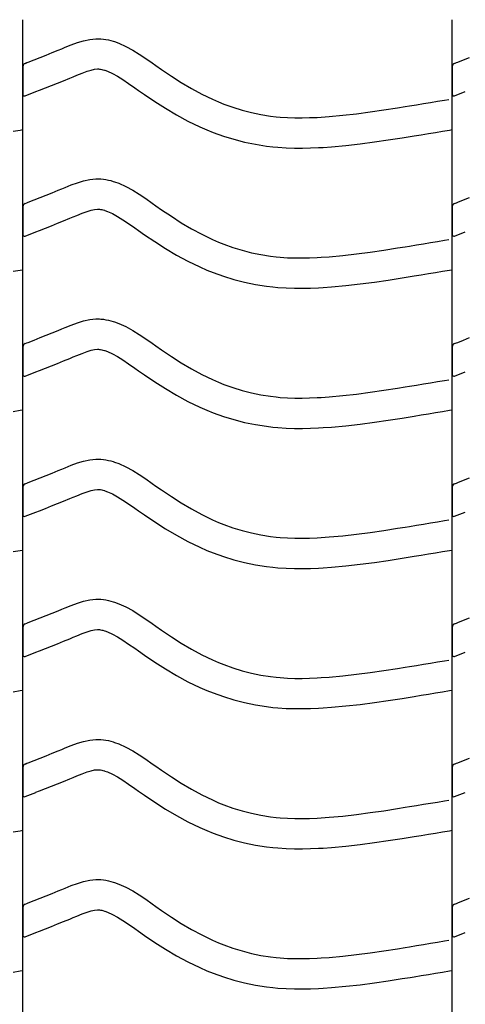
# Model space of a CAD drawing. Extents: x -526 to 8890, y 65 to 5861.
# Drawn here: x 5991 to 6255, y 2926 to 3511 of the extents above; entities that cross this region are included whole.
import ezdxf

# ---------------------------------------------------------------- set-up
doc = ezdxf.new("R2010")
doc.units = 0
doc.header["$LTSCALE"] = 20
doc.header["$MEASUREMENT"] = 0
doc.layers.add('_0-0_', color=7, linetype='CONTINUOUS')

msp = doc.modelspace()

# ---------------------------------------------------------------- linework, layer by layer
at = {"layer": '_0-0_', "color": 7, "linetype": 'Continuous'}
for p, q in [((5992.74, 2084.44), (5992.74, 3510.83)), ((6247.74, 2084.44), (6247.74, 3510.83)), ((6028.75, 3498.34), (6032.42, 3499.15)), ((6032.42, 3499.15), (6036.12, 3499.54)), ((6036.12, 3499.54), (6038.28, 3499.54)), ((6038.28, 3499.54), (6039.13, 3499.49)), ((6039.13, 3499.49), (6040.6, 3499.34)), ((6040.6, 3499.34), (6042.06, 3499.11)), ((6042.06, 3499.11), (6043.52, 3498.81)), ((6043.52, 3498.81), (6044.97, 3498.45)), ((6013.74, 3492.73), (6015.83, 3493.59)), ((6015.83, 3493.59), (6017.9, 3494.45)), ((6017.9, 3494.45), (6021.49, 3495.9)), ((6021.49, 3495.9), (6025.1, 3497.23)), ((6025.1, 3497.23), (6028.75, 3498.34)), ((6044.97, 3498.45), (6046.4, 3498.04)), ((6046.4, 3498.04), (6047.22, 3497.77)), ((6047.22, 3497.77), (6049.73, 3496.86)), ((6049.73, 3496.86), (6053.91, 3494.98)), ((6053.91, 3494.98), (6057.95, 3492.79)), ((5995.97, 3485.65), (5999.5, 3487.03)), ((5999.5, 3487.03), (6003.04, 3488.43)), ((6003.04, 3488.43), (6006.59, 3489.84)), ((6006.59, 3489.84), (6010.15, 3491.27)), ((6010.15, 3491.27), (6013.74, 3492.73)), ((6057.95, 3492.79), (6061.87, 3490.36)), ((6061.87, 3490.36), (6065.71, 3487.77)), ((6065.71, 3487.77), (6069.51, 3485.1)), ((6250.97, 3485.65), (6254.5, 3487.03)), ((6254.5, 3487.03), (6258.04, 3488.43)), ((5992.77, 3483.03), (5992.76, 3466.49)), ((5994.03, 3484.88), (5995.16, 3485.33)), ((5995.16, 3485.33), (5995.97, 3485.65)), ((6033.31, 3480.92), (6035.3, 3481.35)), ((6035.3, 3481.35), (6037.07, 3481.54)), ((6037.07, 3481.54), (6037.75, 3481.54)), ((6037.75, 3481.54), (6037.68, 3481.54)), ((6037.68, 3481.54), (6038.29, 3481.48)), ((6038.29, 3481.48), (6038.88, 3481.39)), ((6038.88, 3481.39), (6039.55, 3481.25)), ((6039.55, 3481.25), (6040.29, 3481.07)), ((6069.51, 3485.1), (6071.71, 3483.55)), ((6071.71, 3483.55), (6075.08, 3481.2)), ((6075.08, 3481.2), (6080.92, 3477.26)), ((6247.77, 3483.03), (6247.76, 3466.49)), ((6249.03, 3484.88), (6250.16, 3485.33)), ((6250.16, 3485.33), (6250.97, 3485.65)), ((6016.9, 3474.59), (6020.56, 3476.07)), ((6020.56, 3476.07), (6022.7, 3476.96)), ((6022.7, 3476.96), (6024.71, 3477.79)), ((6024.71, 3477.79), (6027.97, 3479.1)), ((6027.97, 3479.1), (6030.85, 3480.16)), ((6030.85, 3480.16), (6033.31, 3480.92)), ((6040.29, 3481.07), (6041.14, 3480.82)), ((6041.14, 3480.82), (6041.38, 3480.74)), ((6041.38, 3480.74), (6042.95, 3480.17)), ((6042.95, 3480.17), (6045.92, 3478.84)), ((6045.92, 3478.84), (6048.9, 3477.22)), ((6048.9, 3477.22), (6052.09, 3475.24)), ((6080.92, 3477.26), (6086.84, 3473.49)), ((6002.54, 3468.89), (6006.09, 3470.28)), ((6006.09, 3470.28), (6009.66, 3471.69)), ((6009.66, 3471.69), (6013.26, 3473.13)), ((6013.26, 3473.13), (6016.9, 3474.59)), ((6052.09, 3475.24), (6055.51, 3472.94)), ((6055.51, 3472.94), (6059.15, 3470.38)), ((6059.15, 3470.38), (6061.38, 3468.81)), ((6086.84, 3473.49), (6092.87, 3469.91)), ((6092.87, 3469.91), (6099.01, 3466.58)), ((5994.06, 3465.55), (6000.45, 3468.07)), ((6000.49, 3468.09), (6002.54, 3468.89)), ((6061.38, 3468.81), (6064.9, 3466.36)), ((6064.9, 3466.36), (6071.05, 3462.21)), ((6099.01, 3466.58), (6105.29, 3463.54)), ((6249.06, 3465.55), (6255.45, 3468.07)), ((6071.05, 3462.21), (6077.41, 3458.16)), ((6077.41, 3458.16), (6083.98, 3454.25)), ((6105.29, 3463.54), (6109.01, 3461.92)), ((6109.01, 3461.92), (6112.09, 3460.69)), ((6112.09, 3460.69), (6117.47, 3458.76)), ((6117.47, 3458.76), (6122.95, 3457.08)), ((6207.08, 3457.18), (6215.14, 3458.44)), ((6215.14, 3458.44), (6219.82, 3459.19)), ((6219.82, 3459.19), (6222.25, 3459.58)), ((6222.25, 3459.58), (6226.44, 3460.26)), ((6226.44, 3460.26), (6230.62, 3460.95)), ((6230.62, 3460.95), (6234.81, 3461.64)), ((6234.81, 3461.64), (6239, 3462.33)), ((6239, 3462.33), (6243.18, 3463.02)), ((6243.18, 3463.02), (6245.61, 3463.42)), ((6083.98, 3454.25), (6090.79, 3450.56)), ((6122.95, 3457.08), (6128.51, 3455.65)), ((6128.51, 3455.65), (6134.12, 3454.49)), ((6134.12, 3454.49), (6139.78, 3453.59)), ((6139.78, 3453.59), (6143.07, 3453.2)), ((6143.07, 3453.2), (6145.6, 3452.97)), ((6145.6, 3452.97), (6149.95, 3452.69)), ((6149.95, 3452.69), (6154.32, 3452.54)), ((6154.32, 3452.54), (6158.68, 3452.53)), ((6158.68, 3452.53), (6163.05, 3452.62)), ((6163.05, 3452.62), (6167.41, 3452.8)), ((6167.41, 3452.8), (6169.94, 3452.95)), ((6169.94, 3452.95), (6174.67, 3453.28)), ((6174.67, 3453.28), (6182.79, 3454.02)), ((6182.79, 3454.02), (6190.9, 3454.94)), ((6190.9, 3454.94), (6199, 3456.01)), ((6199, 3456.01), (6207.08, 3457.18)), ((6090.79, 3450.56), (6097.78, 3447.18)), ((6097.78, 3447.18), (6102.08, 3445.31)), ((5986.93, 3444.57), (5991.12, 3445.26)), ((5991.12, 3445.26), (5992.73, 3445.53)), ((6102.08, 3445.31), (6105.7, 3443.86)), ((6105.7, 3443.86), (6111.79, 3441.68)), ((6111.79, 3441.68), (6118.07, 3439.75)), ((6209.76, 3439.39), (6217.95, 3440.66)), ((6217.95, 3440.66), (6222.68, 3441.42)), ((6222.68, 3441.42), (6225.13, 3441.82)), ((6225.13, 3441.82), (6229.34, 3442.5)), ((6229.34, 3442.5), (6233.54, 3443.19)), ((6233.54, 3443.19), (6237.74, 3443.88)), ((6237.74, 3443.88), (6241.93, 3444.57)), ((6241.93, 3444.57), (6246.12, 3445.26)), ((6246.12, 3445.26), (6247.73, 3445.53)), ((6118.07, 3439.75), (6124.44, 3438.11)), ((6124.44, 3438.11), (6130.89, 3436.77)), ((6130.89, 3436.77), (6137.32, 3435.76)), ((6137.32, 3435.76), (6141.18, 3435.3)), ((6141.18, 3435.3), (6144.18, 3435.02)), ((6144.18, 3435.02), (6149.08, 3434.7)), ((6149.08, 3434.7), (6153.99, 3434.54)), ((6153.99, 3434.54), (6158.84, 3434.53)), ((6158.84, 3434.53), (6163.62, 3434.63)), ((6163.62, 3434.63), (6168.3, 3434.83)), ((6168.3, 3434.83), (6171.08, 3434.98)), ((6171.08, 3434.98), (6176.11, 3435.33)), ((6176.11, 3435.33), (6184.62, 3436.11)), ((6184.62, 3436.11), (6193.1, 3437.07)), ((6193.1, 3437.07), (6201.47, 3438.18)), ((6201.47, 3438.18), (6209.76, 3439.39)), ((6015.83, 3410.32), (6017.9, 3411.18)), ((6017.9, 3411.18), (6021.49, 3412.63)), ((6021.49, 3412.63), (6025.1, 3413.96)), ((6025.1, 3413.96), (6028.75, 3415.07)), ((6028.75, 3415.07), (6032.42, 3415.87)), ((6032.42, 3415.87), (6036.12, 3416.27)), ((6036.12, 3416.27), (6038.28, 3416.27)), ((6038.28, 3416.27), (6039.13, 3416.22)), ((6039.13, 3416.22), (6040.6, 3416.06)), ((6040.6, 3416.06), (6042.06, 3415.84)), ((6042.06, 3415.84), (6043.52, 3415.54)), ((6043.52, 3415.54), (6044.97, 3415.18)), ((6044.97, 3415.18), (6046.4, 3414.77)), ((6046.4, 3414.77), (6047.22, 3414.5)), ((6047.22, 3414.5), (6049.73, 3413.59)), ((6049.73, 3413.59), (6053.91, 3411.71)), ((6053.91, 3411.71), (6057.95, 3409.52)), ((5999.5, 3403.76), (6003.04, 3405.16)), ((6003.04, 3405.16), (6006.59, 3406.57)), ((6006.59, 3406.57), (6010.15, 3408)), ((6010.15, 3408), (6013.74, 3409.46)), ((6013.74, 3409.46), (6015.83, 3410.32)), ((6057.95, 3409.52), (6061.87, 3407.09)), ((6061.87, 3407.09), (6065.71, 3404.5)), ((6254.5, 3403.76), (6258.04, 3405.16)), ((5992.77, 3399.75), (5992.76, 3383.22)), ((5994.03, 3401.61), (5995.16, 3402.06)), ((5995.16, 3402.06), (5995.97, 3402.38)), ((5995.97, 3402.38), (5999.5, 3403.76)), ((6065.71, 3404.5), (6069.51, 3401.83)), ((6069.51, 3401.83), (6071.71, 3400.27)), ((6071.71, 3400.27), (6075.08, 3397.93)), ((6247.77, 3399.75), (6247.76, 3383.22)), ((6249.03, 3401.61), (6250.16, 3402.06)), ((6250.16, 3402.06), (6250.97, 3402.38)), ((6250.97, 3402.38), (6254.5, 3403.76)), ((6020.56, 3392.8), (6022.7, 3393.68)), ((6022.7, 3393.68), (6024.71, 3394.52)), ((6024.71, 3394.52), (6027.97, 3395.83)), ((6027.97, 3395.83), (6030.85, 3396.89)), ((6030.85, 3396.89), (6033.31, 3397.64)), ((6033.31, 3397.64), (6035.3, 3398.08)), ((6035.3, 3398.08), (6037.07, 3398.27)), ((6037.07, 3398.27), (6037.75, 3398.27)), ((6037.75, 3398.27), (6037.68, 3398.27)), ((6037.68, 3398.27), (6038.29, 3398.21)), ((6038.29, 3398.21), (6038.88, 3398.11)), ((6038.88, 3398.11), (6039.55, 3397.98)), ((6039.55, 3397.98), (6040.29, 3397.8)), ((6040.29, 3397.8), (6041.14, 3397.55)), ((6041.14, 3397.55), (6041.38, 3397.47)), ((6041.38, 3397.47), (6042.95, 3396.9)), ((6042.95, 3396.9), (6045.92, 3395.57)), ((6045.92, 3395.57), (6048.9, 3393.95)), ((6048.9, 3393.95), (6052.09, 3391.97)), ((6075.08, 3397.93), (6080.92, 3393.99)), ((6080.92, 3393.99), (6086.84, 3390.21)), ((6006.09, 3387.01), (6009.66, 3388.42)), ((6009.66, 3388.42), (6013.26, 3389.85)), ((6013.26, 3389.85), (6016.9, 3391.31)), ((6016.9, 3391.31), (6020.56, 3392.8)), ((6052.09, 3391.97), (6055.51, 3389.67)), ((6055.51, 3389.67), (6059.15, 3387.11)), ((6086.84, 3390.21), (6092.87, 3386.64)), ((5994.06, 3382.28), (6000.45, 3384.79)), ((6000.49, 3384.81), (6002.54, 3385.62)), ((6002.54, 3385.62), (6006.09, 3387.01)), ((6059.15, 3387.11), (6061.38, 3385.54)), ((6061.38, 3385.54), (6064.9, 3383.08)), ((6064.9, 3383.08), (6071.05, 3378.94)), ((6092.87, 3386.64), (6099.01, 3383.31)), ((6099.01, 3383.31), (6105.29, 3380.27)), ((6249.06, 3382.28), (6255.45, 3384.79)), ((6071.05, 3378.94), (6077.41, 3374.88)), ((6105.29, 3380.27), (6109.01, 3378.65)), ((6109.01, 3378.65), (6112.09, 3377.42)), ((6112.09, 3377.42), (6117.47, 3375.49)), ((6215.14, 3375.17), (6219.82, 3375.92)), ((6219.82, 3375.92), (6222.25, 3376.31)), ((6222.25, 3376.31), (6226.44, 3376.99)), ((6226.44, 3376.99), (6230.62, 3377.68)), ((6230.62, 3377.68), (6234.81, 3378.37)), ((6234.81, 3378.37), (6239, 3379.06)), ((6239, 3379.06), (6243.18, 3379.75)), ((6243.18, 3379.75), (6245.61, 3380.15)), ((6077.41, 3374.88), (6083.98, 3370.98)), ((6083.98, 3370.98), (6090.79, 3367.29)), ((6117.47, 3375.49), (6122.95, 3373.8)), ((6122.95, 3373.8), (6128.51, 3372.38)), ((6128.51, 3372.38), (6134.12, 3371.21)), ((6134.12, 3371.21), (6139.78, 3370.32)), ((6139.78, 3370.32), (6143.07, 3369.93)), ((6169.94, 3369.67), (6174.67, 3370.01)), ((6174.67, 3370.01), (6182.79, 3370.74)), ((6182.79, 3370.74), (6190.9, 3371.66)), ((6190.9, 3371.66), (6199, 3372.73)), ((6199, 3372.73), (6207.08, 3373.91)), ((6207.08, 3373.91), (6215.14, 3375.17)), ((6090.79, 3367.29), (6097.78, 3363.9)), ((6143.07, 3369.93), (6145.6, 3369.7)), ((6145.6, 3369.7), (6149.95, 3369.41)), ((6149.95, 3369.41), (6154.32, 3369.27)), ((6154.32, 3369.27), (6158.68, 3369.25)), ((6158.68, 3369.25), (6163.05, 3369.35)), ((6163.05, 3369.35), (6167.41, 3369.53)), ((6167.41, 3369.53), (6169.94, 3369.67)), ((5986.93, 3361.3), (5991.12, 3361.99)), ((5991.12, 3361.99), (5992.73, 3362.26)), ((6097.78, 3363.9), (6102.08, 3362.04)), ((6102.08, 3362.04), (6105.7, 3360.59)), ((6105.7, 3360.59), (6111.79, 3358.4)), ((6111.79, 3358.4), (6118.07, 3356.48)), ((6222.68, 3358.15), (6225.13, 3358.54)), ((6225.13, 3358.54), (6229.34, 3359.23)), ((6229.34, 3359.23), (6233.54, 3359.92)), ((6233.54, 3359.92), (6237.74, 3360.61)), ((6237.74, 3360.61), (6241.93, 3361.3)), ((6241.93, 3361.3), (6246.12, 3361.99)), ((6246.12, 3361.99), (6247.73, 3362.26)), ((6118.07, 3356.48), (6124.44, 3354.84)), ((6124.44, 3354.84), (6130.89, 3353.5)), ((6130.89, 3353.5), (6137.32, 3352.49)), ((6137.32, 3352.49), (6141.18, 3352.03)), ((6176.11, 3352.06), (6184.62, 3352.84)), ((6184.62, 3352.84), (6193.1, 3353.8)), ((6193.1, 3353.8), (6201.47, 3354.9)), ((6201.47, 3354.9), (6209.76, 3356.11)), ((6209.76, 3356.11), (6217.95, 3357.39)), ((6217.95, 3357.39), (6222.68, 3358.15)), ((6141.18, 3352.03), (6144.18, 3351.75)), ((6144.18, 3351.75), (6149.08, 3351.43)), ((6149.08, 3351.43), (6153.99, 3351.27)), ((6153.99, 3351.27), (6158.84, 3351.25)), ((6158.84, 3351.25), (6163.62, 3351.35)), ((6163.62, 3351.35), (6168.3, 3351.55)), ((6168.3, 3351.55), (6171.08, 3351.71)), ((6171.08, 3351.71), (6176.11, 3352.06)), ((6017.9, 3327.91), (6021.49, 3329.35)), ((6021.49, 3329.35), (6025.1, 3330.68)), ((6025.1, 3330.68), (6028.75, 3331.8)), ((6028.75, 3331.8), (6032.42, 3332.6)), ((6032.42, 3332.6), (6036.12, 3332.99)), ((6036.12, 3332.99), (6038.28, 3332.99)), ((6038.28, 3332.99), (6039.13, 3332.94)), ((6039.13, 3332.94), (6040.6, 3332.79)), ((6040.6, 3332.79), (6042.06, 3332.56)), ((6042.06, 3332.56), (6043.52, 3332.27)), ((6043.52, 3332.27), (6044.97, 3331.91)), ((6044.97, 3331.91), (6046.4, 3331.49)), ((6046.4, 3331.49), (6047.22, 3331.23)), ((6047.22, 3331.23), (6049.73, 3330.31)), ((6049.73, 3330.31), (6053.91, 3328.44)), ((6003.04, 3321.89), (6006.59, 3323.3)), ((6006.59, 3323.3), (6010.15, 3324.73)), ((6010.15, 3324.73), (6013.74, 3326.19)), ((6013.74, 3326.19), (6015.83, 3327.05)), ((6015.83, 3327.05), (6017.9, 3327.91)), ((6053.91, 3328.44), (6057.95, 3326.24)), ((6057.95, 3326.24), (6061.87, 3323.81)), ((6061.87, 3323.81), (6065.71, 3321.23)), ((5994.03, 3318.34), (5995.16, 3318.79)), ((5995.16, 3318.79), (5995.97, 3319.1)), ((5995.97, 3319.1), (5999.5, 3320.49)), ((5999.5, 3320.49), (6003.04, 3321.89)), ((6065.71, 3321.23), (6069.51, 3318.56)), ((6069.51, 3318.56), (6071.71, 3317)), ((6249.03, 3318.34), (6250.16, 3318.79)), ((6250.16, 3318.79), (6250.97, 3319.1)), ((6250.97, 3319.1), (6254.5, 3320.49)), ((6254.5, 3320.49), (6258.04, 3321.89)), ((5992.77, 3316.48), (5992.76, 3299.95)), ((6024.71, 3311.24), (6027.97, 3312.56)), ((6027.97, 3312.56), (6030.85, 3313.62)), ((6030.85, 3313.62), (6033.31, 3314.37)), ((6033.31, 3314.37), (6035.3, 3314.8)), ((6035.3, 3314.8), (6037.07, 3314.99)), ((6037.07, 3314.99), (6037.75, 3314.99)), ((6037.75, 3314.99), (6037.68, 3315)), ((6037.68, 3315), (6038.29, 3314.93)), ((6038.29, 3314.93), (6038.88, 3314.84)), ((6038.88, 3314.84), (6039.55, 3314.71)), ((6039.55, 3314.71), (6040.29, 3314.52)), ((6040.29, 3314.52), (6041.14, 3314.28)), ((6041.14, 3314.28), (6041.38, 3314.2)), ((6041.38, 3314.2), (6042.95, 3313.63)), ((6042.95, 3313.63), (6045.92, 3312.29)), ((6045.92, 3312.29), (6048.9, 3310.67)), ((6071.71, 3317), (6075.08, 3314.66)), ((6075.08, 3314.66), (6080.92, 3310.72)), ((6247.77, 3316.48), (6247.76, 3299.95)), ((6009.66, 3305.15), (6013.26, 3306.58)), ((6013.26, 3306.58), (6016.9, 3308.04)), ((6016.9, 3308.04), (6020.56, 3309.53)), ((6020.56, 3309.53), (6022.7, 3310.41)), ((6022.7, 3310.41), (6024.71, 3311.24)), ((6048.9, 3310.67), (6052.09, 3308.69)), ((6052.09, 3308.69), (6055.51, 3306.39)), ((6055.51, 3306.39), (6059.15, 3303.84)), ((6080.92, 3310.72), (6086.84, 3306.94)), ((6086.84, 3306.94), (6092.87, 3303.37)), ((5994.06, 3299), (6000.45, 3301.52)), ((6000.49, 3301.54), (6002.54, 3302.35)), ((6002.54, 3302.35), (6006.09, 3303.74)), ((6006.09, 3303.74), (6009.66, 3305.15)), ((6059.15, 3303.84), (6061.38, 3302.27)), ((6061.38, 3302.27), (6064.9, 3299.81)), ((6064.9, 3299.81), (6071.05, 3295.67)), ((6092.87, 3303.37), (6099.01, 3300.04)), ((6099.01, 3300.04), (6105.29, 3296.99)), ((6249.06, 3299), (6255.45, 3301.52)), ((6071.05, 3295.67), (6077.41, 3291.61)), ((6105.29, 3296.99), (6109.01, 3295.38)), ((6109.01, 3295.38), (6112.09, 3294.15)), ((6112.09, 3294.15), (6117.47, 3292.22)), ((6226.44, 3293.72), (6230.62, 3294.4)), ((6230.62, 3294.4), (6234.81, 3295.09)), ((6234.81, 3295.09), (6239, 3295.78)), ((6239, 3295.78), (6243.18, 3296.48)), ((6243.18, 3296.48), (6245.61, 3296.88)), ((6077.41, 3291.61), (6083.98, 3287.71)), ((6117.47, 3292.22), (6122.95, 3290.53)), ((6122.95, 3290.53), (6128.51, 3289.1)), ((6128.51, 3289.1), (6134.12, 3287.94)), ((6182.79, 3287.47), (6190.9, 3288.39)), ((6190.9, 3288.39), (6199, 3289.46)), ((6199, 3289.46), (6207.08, 3290.64)), ((6207.08, 3290.64), (6215.14, 3291.9)), ((6215.14, 3291.9), (6219.82, 3292.65)), ((6219.82, 3292.65), (6222.25, 3293.04)), ((6222.25, 3293.04), (6226.44, 3293.72)), ((6083.98, 3287.71), (6090.79, 3284.01)), ((6090.79, 3284.01), (6097.78, 3280.63)), ((6134.12, 3287.94), (6139.78, 3287.05)), ((6139.78, 3287.05), (6143.07, 3286.66)), ((6143.07, 3286.66), (6145.6, 3286.42)), ((6145.6, 3286.42), (6149.95, 3286.14)), ((6149.95, 3286.14), (6154.32, 3286)), ((6154.32, 3286), (6158.68, 3285.98)), ((6158.68, 3285.98), (6163.05, 3286.07)), ((6163.05, 3286.07), (6167.41, 3286.26)), ((6167.41, 3286.26), (6169.94, 3286.4)), ((6169.94, 3286.4), (6174.67, 3286.73)), ((6174.67, 3286.73), (6182.79, 3287.47)), ((5986.93, 3278.03), (5991.12, 3278.72)), ((5991.12, 3278.72), (5992.73, 3278.99)), ((6097.78, 3280.63), (6102.08, 3278.76)), ((6102.08, 3278.76), (6105.7, 3277.31)), ((6105.7, 3277.31), (6111.79, 3275.13)), ((6229.34, 3275.95), (6233.54, 3276.64)), ((6233.54, 3276.64), (6237.74, 3277.33)), ((6237.74, 3277.33), (6241.93, 3278.03)), ((6241.93, 3278.03), (6246.12, 3278.72)), ((6246.12, 3278.72), (6247.73, 3278.99)), ((6111.79, 3275.13), (6118.07, 3273.2)), ((6118.07, 3273.2), (6124.44, 3271.57)), ((6124.44, 3271.57), (6130.89, 3270.23)), ((6184.62, 3269.56), (6193.1, 3270.53)), ((6193.1, 3270.53), (6201.47, 3271.63)), ((6201.47, 3271.63), (6209.76, 3272.84)), ((6209.76, 3272.84), (6217.95, 3274.12)), ((6217.95, 3274.12), (6222.68, 3274.87)), ((6222.68, 3274.87), (6225.13, 3275.27)), ((6225.13, 3275.27), (6229.34, 3275.95)), ((6130.89, 3270.23), (6137.32, 3269.21)), ((6137.32, 3269.21), (6141.18, 3268.76)), ((6141.18, 3268.76), (6144.18, 3268.48)), ((6144.18, 3268.48), (6149.08, 3268.16)), ((6149.08, 3268.16), (6153.99, 3268)), ((6153.99, 3268), (6158.84, 3267.98)), ((6158.84, 3267.98), (6163.62, 3268.08)), ((6163.62, 3268.08), (6168.3, 3268.28)), ((6168.3, 3268.28), (6171.08, 3268.44)), ((6171.08, 3268.44), (6176.11, 3268.79)), ((6176.11, 3268.79), (6184.62, 3269.56)), ((6021.49, 3246.08), (6025.1, 3247.41)), ((6025.1, 3247.41), (6028.75, 3248.53)), ((6028.75, 3248.53), (6032.42, 3249.33)), ((6032.42, 3249.33), (6036.12, 3249.72)), ((6036.12, 3249.72), (6038.28, 3249.72)), ((6038.28, 3249.72), (6039.13, 3249.67)), ((6039.13, 3249.67), (6040.6, 3249.52)), ((6040.6, 3249.52), (6042.06, 3249.29)), ((6042.06, 3249.29), (6043.52, 3248.99)), ((6043.52, 3248.99), (6044.97, 3248.64)), ((6044.97, 3248.64), (6046.4, 3248.22)), ((6046.4, 3248.22), (6047.22, 3247.96)), ((6047.22, 3247.96), (6049.73, 3247.04)), ((6006.59, 3240.02), (6010.15, 3241.46)), ((6010.15, 3241.46), (6013.74, 3242.92)), ((6013.74, 3242.92), (6015.83, 3243.78)), ((6015.83, 3243.78), (6017.9, 3244.63)), ((6017.9, 3244.63), (6021.49, 3246.08)), ((6049.73, 3247.04), (6053.91, 3245.16)), ((6053.91, 3245.16), (6057.95, 3242.97)), ((6057.95, 3242.97), (6061.87, 3240.54)), ((5994.03, 3235.07), (5995.16, 3235.51)), ((5995.16, 3235.51), (5995.97, 3235.83)), ((5995.97, 3235.83), (5999.5, 3237.22)), ((5999.5, 3237.22), (6003.04, 3238.61)), ((6003.04, 3238.61), (6006.59, 3240.02)), ((6061.87, 3240.54), (6065.71, 3237.95)), ((6065.71, 3237.95), (6069.51, 3235.28)), ((6249.03, 3235.07), (6250.16, 3235.51)), ((6250.16, 3235.51), (6250.97, 3235.83)), ((6250.97, 3235.83), (6254.5, 3237.22)), ((6254.5, 3237.22), (6258.04, 3238.61)), ((5992.77, 3233.21), (5992.76, 3216.68)), ((6027.97, 3229.29), (6030.85, 3230.35)), ((6030.85, 3230.35), (6033.31, 3231.1)), ((6033.31, 3231.1), (6035.3, 3231.53)), ((6035.3, 3231.53), (6037.07, 3231.72)), ((6037.07, 3231.72), (6037.75, 3231.72)), ((6037.75, 3231.72), (6037.68, 3231.72)), ((6037.68, 3231.72), (6038.29, 3231.66)), ((6038.29, 3231.66), (6038.88, 3231.57)), ((6038.88, 3231.57), (6039.55, 3231.43)), ((6039.55, 3231.43), (6040.29, 3231.25)), ((6040.29, 3231.25), (6041.14, 3231)), ((6041.14, 3231), (6041.38, 3230.92)), ((6041.38, 3230.92), (6042.95, 3230.35)), ((6042.95, 3230.35), (6045.92, 3229.02)), ((6069.51, 3235.28), (6071.71, 3233.73)), ((6071.71, 3233.73), (6075.08, 3231.39)), ((6075.08, 3231.39), (6080.92, 3227.45)), ((6247.77, 3233.21), (6247.76, 3216.68)), ((6013.26, 3223.31), (6016.9, 3224.77)), ((6016.9, 3224.77), (6020.56, 3226.26)), ((6020.56, 3226.26), (6022.7, 3227.14)), ((6022.7, 3227.14), (6024.71, 3227.97)), ((6024.71, 3227.97), (6027.97, 3229.29)), ((6045.92, 3229.02), (6048.9, 3227.4)), ((6048.9, 3227.4), (6052.09, 3225.42)), ((6052.09, 3225.42), (6055.51, 3223.12)), ((6080.92, 3227.45), (6086.84, 3223.67)), ((5994.06, 3215.73), (6000.45, 3218.25)), ((6000.49, 3218.27), (6002.54, 3219.07)), ((6002.54, 3219.07), (6006.09, 3220.47)), ((6006.09, 3220.47), (6009.66, 3221.88)), ((6009.66, 3221.88), (6013.26, 3223.31)), ((6055.51, 3223.12), (6059.15, 3220.57)), ((6059.15, 3220.57), (6061.38, 3218.99)), ((6061.38, 3218.99), (6064.9, 3216.54)), ((6086.84, 3223.67), (6092.87, 3220.09)), ((6092.87, 3220.09), (6099.01, 3216.76)), ((6249.06, 3215.73), (6255.45, 3218.25)), ((6064.9, 3216.54), (6071.05, 3212.39)), ((6071.05, 3212.39), (6077.41, 3208.34)), ((6099.01, 3216.76), (6105.29, 3213.72)), ((6105.29, 3213.72), (6109.01, 3212.1)), ((6109.01, 3212.1), (6112.09, 3210.87)), ((6234.81, 3211.82), (6239, 3212.51)), ((6239, 3212.51), (6243.18, 3213.2)), ((6243.18, 3213.2), (6245.61, 3213.61)), ((6077.41, 3208.34), (6083.98, 3204.44)), ((6112.09, 3210.87), (6117.47, 3208.94)), ((6117.47, 3208.94), (6122.95, 3207.26)), ((6122.95, 3207.26), (6128.51, 3205.83)), ((6190.9, 3205.12), (6199, 3206.19)), ((6199, 3206.19), (6207.08, 3207.37)), ((6207.08, 3207.37), (6215.14, 3208.62)), ((6215.14, 3208.62), (6219.82, 3209.37)), ((6219.82, 3209.37), (6222.25, 3209.77)), ((6222.25, 3209.77), (6226.44, 3210.45)), ((6226.44, 3210.45), (6230.62, 3211.13)), ((6230.62, 3211.13), (6234.81, 3211.82)), ((6083.98, 3204.44), (6090.79, 3200.74)), ((6090.79, 3200.74), (6097.78, 3197.36)), ((6128.51, 3205.83), (6134.12, 3204.67)), ((6134.12, 3204.67), (6139.78, 3203.78)), ((6139.78, 3203.78), (6143.07, 3203.38)), ((6143.07, 3203.38), (6145.6, 3203.15)), ((6145.6, 3203.15), (6149.95, 3202.87)), ((6149.95, 3202.87), (6154.32, 3202.73)), ((6154.32, 3202.73), (6158.68, 3202.71)), ((6158.68, 3202.71), (6163.05, 3202.8)), ((6163.05, 3202.8), (6167.41, 3202.99)), ((6167.41, 3202.99), (6169.94, 3203.13)), ((6169.94, 3203.13), (6174.67, 3203.46)), ((6174.67, 3203.46), (6182.79, 3204.2)), ((6182.79, 3204.2), (6190.9, 3205.12)), ((5986.93, 3194.75), (5991.12, 3195.45)), ((5991.12, 3195.45), (5992.73, 3195.71)), ((6097.78, 3197.36), (6102.08, 3195.49)), ((6102.08, 3195.49), (6105.7, 3194.04)), ((6237.74, 3194.06), (6241.93, 3194.75)), ((6241.93, 3194.75), (6246.12, 3195.45)), ((6246.12, 3195.45), (6247.73, 3195.71)), ((6105.7, 3194.04), (6111.79, 3191.86)), ((6111.79, 3191.86), (6118.07, 3189.93)), ((6118.07, 3189.93), (6124.44, 3188.29)), ((6201.47, 3188.36), (6209.76, 3189.57)), ((6209.76, 3189.57), (6217.95, 3190.84)), ((6217.95, 3190.84), (6222.68, 3191.6)), ((6222.68, 3191.6), (6225.13, 3192)), ((6225.13, 3192), (6229.34, 3192.68)), ((6229.34, 3192.68), (6233.54, 3193.37)), ((6233.54, 3193.37), (6237.74, 3194.06)), ((6124.44, 3188.29), (6130.89, 3186.95)), ((6130.89, 3186.95), (6137.32, 3185.94)), ((6137.32, 3185.94), (6141.18, 3185.48)), ((6141.18, 3185.48), (6144.18, 3185.2)), ((6144.18, 3185.2), (6149.08, 3184.89)), ((6149.08, 3184.89), (6153.99, 3184.73)), ((6153.99, 3184.73), (6158.84, 3184.71)), ((6158.84, 3184.71), (6163.62, 3184.81)), ((6163.62, 3184.81), (6168.3, 3185.01)), ((6168.3, 3185.01), (6171.08, 3185.17)), ((6171.08, 3185.17), (6176.11, 3185.52)), ((6176.11, 3185.52), (6184.62, 3186.29)), ((6184.62, 3186.29), (6193.1, 3187.25)), ((6193.1, 3187.25), (6201.47, 3188.36)), ((6025.1, 3164.14), (6028.75, 3165.25)), ((6028.75, 3165.25), (6032.42, 3166.06)), ((6032.42, 3166.06), (6036.12, 3166.45)), ((6036.12, 3166.45), (6038.28, 3166.45)), ((6038.28, 3166.45), (6039.13, 3166.4)), ((6039.13, 3166.4), (6040.6, 3166.25)), ((6040.6, 3166.25), (6042.06, 3166.02)), ((6042.06, 3166.02), (6043.52, 3165.72)), ((6043.52, 3165.72), (6044.97, 3165.36)), ((6044.97, 3165.36), (6046.4, 3164.95)), ((6010.15, 3158.18), (6013.74, 3159.64)), ((6013.74, 3159.64), (6015.83, 3160.5)), ((6015.83, 3160.5), (6017.9, 3161.36)), ((6017.9, 3161.36), (6021.49, 3162.81)), ((6021.49, 3162.81), (6025.1, 3164.14)), ((6046.4, 3164.95), (6047.22, 3164.68)), ((6047.22, 3164.68), (6049.73, 3163.77)), ((6049.73, 3163.77), (6053.91, 3161.89)), ((6053.91, 3161.89), (6057.95, 3159.7)), ((6057.95, 3159.7), (6061.87, 3157.27)), ((5995.97, 3152.56), (5999.5, 3153.94)), ((5999.5, 3153.94), (6003.04, 3155.34)), ((6003.04, 3155.34), (6006.59, 3156.75)), ((6006.59, 3156.75), (6010.15, 3158.18)), ((6061.87, 3157.27), (6065.71, 3154.68)), ((6065.71, 3154.68), (6069.51, 3152.01)), ((6250.97, 3152.56), (6254.5, 3153.94)), ((6254.5, 3153.94), (6258.04, 3155.34)), ((5992.77, 3149.94), (5992.76, 3133.4)), ((5994.03, 3151.79), (5995.16, 3152.24)), ((5995.16, 3152.24), (5995.97, 3152.56)), ((6030.85, 3147.07), (6033.31, 3147.83)), ((6033.31, 3147.83), (6035.3, 3148.26)), ((6035.3, 3148.26), (6037.07, 3148.45)), ((6037.07, 3148.45), (6037.75, 3148.45)), ((6037.75, 3148.45), (6037.68, 3148.45)), ((6037.68, 3148.45), (6038.29, 3148.39)), ((6038.29, 3148.39), (6038.88, 3148.3)), ((6038.88, 3148.3), (6039.55, 3148.16)), ((6039.55, 3148.16), (6040.29, 3147.98)), ((6040.29, 3147.98), (6041.14, 3147.73)), ((6041.14, 3147.73), (6041.38, 3147.65)), ((6069.51, 3152.01), (6071.71, 3150.46)), ((6071.71, 3150.46), (6075.08, 3148.11)), ((6075.08, 3148.11), (6080.92, 3144.17)), ((6247.77, 3149.94), (6247.76, 3133.4)), ((6249.03, 3151.79), (6250.16, 3152.24)), ((6250.16, 3152.24), (6250.97, 3152.56)), ((6016.9, 3141.49), (6020.56, 3142.98)), ((6020.56, 3142.98), (6022.7, 3143.87)), ((6022.7, 3143.87), (6024.71, 3144.7)), ((6024.71, 3144.7), (6027.97, 3146.01)), ((6027.97, 3146.01), (6030.85, 3147.07)), ((6041.38, 3147.65), (6042.95, 3147.08)), ((6042.95, 3147.08), (6045.92, 3145.75)), ((6045.92, 3145.75), (6048.9, 3144.13)), ((6048.9, 3144.13), (6052.09, 3142.15)), ((6052.09, 3142.15), (6055.51, 3139.85)), ((6080.92, 3144.17), (6086.84, 3140.4)), ((6002.54, 3135.8), (6006.09, 3137.19)), ((6006.09, 3137.19), (6009.66, 3138.6)), ((6009.66, 3138.6), (6013.26, 3140.04)), ((6013.26, 3140.04), (6016.9, 3141.49)), ((6055.51, 3139.85), (6059.15, 3137.29)), ((6059.15, 3137.29), (6061.38, 3135.72)), ((6086.84, 3140.4), (6092.87, 3136.82)), ((6092.87, 3136.82), (6099.01, 3133.49)), ((5994.06, 3132.46), (6000.45, 3134.98)), ((6000.49, 3135), (6002.54, 3135.8)), ((6061.38, 3135.72), (6064.9, 3133.27)), ((6064.9, 3133.27), (6071.05, 3129.12)), ((6099.01, 3133.49), (6105.29, 3130.45)), ((6105.29, 3130.45), (6109.01, 3128.83)), ((6243.18, 3129.93), (6245.61, 3130.33)), ((6249.06, 3132.46), (6255.45, 3134.98)), ((6071.05, 3129.12), (6077.41, 3125.07)), ((6077.41, 3125.07), (6083.98, 3121.16)), ((6109.01, 3128.83), (6112.09, 3127.6)), ((6112.09, 3127.6), (6117.47, 3125.67)), ((6117.47, 3125.67), (6122.95, 3123.99)), ((6207.08, 3124.09), (6215.14, 3125.35)), ((6215.14, 3125.35), (6219.82, 3126.1)), ((6219.82, 3126.1), (6222.25, 3126.49)), ((6222.25, 3126.49), (6226.44, 3127.17)), ((6226.44, 3127.17), (6230.62, 3127.86)), ((6230.62, 3127.86), (6234.81, 3128.55)), ((6234.81, 3128.55), (6239, 3129.24)), ((6239, 3129.24), (6243.18, 3129.93)), ((6083.98, 3121.16), (6090.79, 3117.47)), ((6122.95, 3123.99), (6128.51, 3122.56)), ((6128.51, 3122.56), (6134.12, 3121.4)), ((6134.12, 3121.4), (6139.78, 3120.5)), ((6139.78, 3120.5), (6143.07, 3120.11)), ((6143.07, 3120.11), (6145.6, 3119.88)), ((6145.6, 3119.88), (6149.95, 3119.59)), ((6149.95, 3119.59), (6154.32, 3119.45)), ((6154.32, 3119.45), (6158.68, 3119.44)), ((6158.68, 3119.44), (6163.05, 3119.53)), ((6163.05, 3119.53), (6167.41, 3119.71)), ((6167.41, 3119.71), (6169.94, 3119.86)), ((6169.94, 3119.86), (6174.67, 3120.19)), ((6174.67, 3120.19), (6182.79, 3120.93)), ((6182.79, 3120.93), (6190.9, 3121.85)), ((6190.9, 3121.85), (6199, 3122.91)), ((6199, 3122.91), (6207.08, 3124.09)), ((6090.79, 3117.47), (6097.78, 3114.09)), ((6097.78, 3114.09), (6102.08, 3112.22)), ((5986.93, 3111.48), (5991.12, 3112.17)), ((5991.12, 3112.17), (5992.73, 3112.44)), ((6102.08, 3112.22), (6105.7, 3110.77)), ((6105.7, 3110.77), (6111.79, 3108.59)), ((6111.79, 3108.59), (6118.07, 3106.66)), ((6209.76, 3106.3), (6217.95, 3107.57)), ((6217.95, 3107.57), (6222.68, 3108.33)), ((6222.68, 3108.33), (6225.13, 3108.73)), ((6225.13, 3108.73), (6229.34, 3109.41)), ((6229.34, 3109.41), (6233.54, 3110.1)), ((6233.54, 3110.1), (6237.74, 3110.79)), ((6237.74, 3110.79), (6241.93, 3111.48)), ((6241.93, 3111.48), (6246.12, 3112.17)), ((6246.12, 3112.17), (6247.73, 3112.44)), ((6118.07, 3106.66), (6124.44, 3105.02)), ((6124.44, 3105.02), (6130.89, 3103.68)), ((6130.89, 3103.68), (6137.32, 3102.67)), ((6137.32, 3102.67), (6141.18, 3102.21)), ((6141.18, 3102.21), (6144.18, 3101.93)), ((6144.18, 3101.93), (6149.08, 3101.61)), ((6149.08, 3101.61), (6153.99, 3101.45)), ((6153.99, 3101.45), (6158.84, 3101.44)), ((6158.84, 3101.44), (6163.62, 3101.54)), ((6163.62, 3101.54), (6168.3, 3101.73)), ((6168.3, 3101.73), (6171.08, 3101.89)), ((6171.08, 3101.89), (6176.11, 3102.24)), ((6176.11, 3102.24), (6184.62, 3103.02)), ((6184.62, 3103.02), (6193.1, 3103.98)), ((6193.1, 3103.98), (6201.47, 3105.09)), ((6201.47, 3105.09), (6209.76, 3106.3)), ((6015.83, 3077.23), (6017.9, 3078.09)), ((6017.9, 3078.09), (6021.49, 3079.54)), ((6021.49, 3079.54), (6025.1, 3080.87)), ((6025.1, 3080.87), (6028.75, 3081.98)), ((6028.75, 3081.98), (6032.42, 3082.78)), ((6032.42, 3082.78), (6036.12, 3083.17)), ((6036.12, 3083.17), (6038.28, 3083.18)), ((6038.28, 3083.18), (6039.13, 3083.13)), ((6039.13, 3083.13), (6040.6, 3082.97)), ((6040.6, 3082.97), (6042.06, 3082.75)), ((6042.06, 3082.75), (6043.52, 3082.45)), ((6043.52, 3082.45), (6044.97, 3082.09)), ((6044.97, 3082.09), (6046.4, 3081.68)), ((6046.4, 3081.68), (6047.22, 3081.41)), ((6047.22, 3081.41), (6049.73, 3080.5)), ((6049.73, 3080.5), (6053.91, 3078.62)), ((6053.91, 3078.62), (6057.95, 3076.43)), ((5999.5, 3070.67), (6003.04, 3072.07)), ((6003.04, 3072.07), (6006.59, 3073.48)), ((6006.59, 3073.48), (6010.15, 3074.91)), ((6010.15, 3074.91), (6013.74, 3076.37)), ((6013.74, 3076.37), (6015.83, 3077.23)), ((6057.95, 3076.43), (6061.87, 3074)), ((6061.87, 3074), (6065.71, 3071.41)), ((6254.5, 3070.67), (6258.04, 3072.07)), ((5992.77, 3066.66), (5992.76, 3050.13)), ((5994.03, 3068.52), (5995.16, 3068.97)), ((5995.16, 3068.97), (5995.97, 3069.29)), ((5995.97, 3069.29), (5999.5, 3070.67)), ((6065.71, 3071.41), (6069.51, 3068.74)), ((6069.51, 3068.74), (6071.71, 3067.18)), ((6071.71, 3067.18), (6075.08, 3064.84)), ((6247.77, 3066.66), (6247.76, 3050.13)), ((6249.03, 3068.52), (6250.16, 3068.97)), ((6250.16, 3068.97), (6250.97, 3069.29)), ((6250.97, 3069.29), (6254.5, 3070.67)), ((6020.56, 3059.71), (6022.7, 3060.59)), ((6022.7, 3060.59), (6024.71, 3061.43)), ((6024.71, 3061.43), (6027.97, 3062.74)), ((6027.97, 3062.74), (6030.85, 3063.8)), ((6030.85, 3063.8), (6033.31, 3064.55)), ((6033.31, 3064.55), (6035.3, 3064.99)), ((6035.3, 3064.99), (6037.07, 3065.18)), ((6037.07, 3065.18), (6037.75, 3065.18)), ((6037.75, 3065.18), (6037.68, 3065.18)), ((6037.68, 3065.18), (6038.29, 3065.12)), ((6038.29, 3065.12), (6038.88, 3065.02)), ((6038.88, 3065.02), (6039.55, 3064.89)), ((6039.55, 3064.89), (6040.29, 3064.71)), ((6040.29, 3064.71), (6041.14, 3064.46)), ((6041.14, 3064.46), (6041.38, 3064.38)), ((6041.38, 3064.38), (6042.95, 3063.81)), ((6042.95, 3063.81), (6045.92, 3062.48)), ((6045.92, 3062.48), (6048.9, 3060.86)), ((6048.9, 3060.86), (6052.09, 3058.88)), ((6075.08, 3064.84), (6080.92, 3060.9)), ((6080.92, 3060.9), (6086.84, 3057.12)), ((6006.09, 3053.92), (6009.66, 3055.33)), ((6009.66, 3055.33), (6013.26, 3056.76)), ((6013.26, 3056.76), (6016.9, 3058.22)), ((6016.9, 3058.22), (6020.56, 3059.71)), ((6052.09, 3058.88), (6055.51, 3056.58)), ((6055.51, 3056.58), (6059.15, 3054.02)), ((6086.84, 3057.12), (6092.87, 3053.55)), ((5994.06, 3049.19), (6000.45, 3051.7)), ((6000.49, 3051.72), (6002.54, 3052.53)), ((6002.54, 3052.53), (6006.09, 3053.92)), ((6059.15, 3054.02), (6061.38, 3052.45)), ((6061.38, 3052.45), (6064.9, 3049.99)), ((6064.9, 3049.99), (6071.05, 3045.85)), ((6092.87, 3053.55), (6099.01, 3050.22)), ((6099.01, 3050.22), (6105.29, 3047.18)), ((6249.06, 3049.19), (6255.45, 3051.7)), ((6071.05, 3045.85), (6077.41, 3041.79)), ((6105.29, 3047.18), (6109.01, 3045.56)), ((6109.01, 3045.56), (6112.09, 3044.33)), ((6112.09, 3044.33), (6117.47, 3042.4)), ((6117.47, 3042.4), (6122.95, 3040.71)), ((6215.14, 3042.08), (6219.82, 3042.83)), ((6219.82, 3042.83), (6222.25, 3043.22)), ((6222.25, 3043.22), (6226.44, 3043.9)), ((6226.44, 3043.9), (6230.62, 3044.59)), ((6230.62, 3044.59), (6234.81, 3045.28)), ((6234.81, 3045.28), (6239, 3045.97)), ((6239, 3045.97), (6243.18, 3046.66)), ((6243.18, 3046.66), (6245.61, 3047.06)), ((6077.41, 3041.79), (6083.98, 3037.89)), ((6083.98, 3037.89), (6090.79, 3034.2)), ((6122.95, 3040.71), (6128.51, 3039.29)), ((6128.51, 3039.29), (6134.12, 3038.12)), ((6134.12, 3038.12), (6139.78, 3037.23)), ((6139.78, 3037.23), (6143.07, 3036.84)), ((6143.07, 3036.84), (6145.6, 3036.6)), ((6145.6, 3036.6), (6149.95, 3036.32)), ((6167.41, 3036.44), (6169.94, 3036.58)), ((6169.94, 3036.58), (6174.67, 3036.91)), ((6174.67, 3036.91), (6182.79, 3037.65)), ((6182.79, 3037.65), (6190.9, 3038.57)), ((6190.9, 3038.57), (6199, 3039.64)), ((6199, 3039.64), (6207.08, 3040.82)), ((6207.08, 3040.82), (6215.14, 3042.08)), ((6090.79, 3034.2), (6097.78, 3030.81)), ((6097.78, 3030.81), (6102.08, 3028.95)), ((6149.95, 3036.32), (6154.32, 3036.18)), ((6154.32, 3036.18), (6158.68, 3036.16)), ((6158.68, 3036.16), (6163.05, 3036.26)), ((6163.05, 3036.26), (6167.41, 3036.44)), ((5986.93, 3028.21), (5991.12, 3028.9)), ((5991.12, 3028.9), (5992.73, 3029.17)), ((6102.08, 3028.95), (6105.7, 3027.5)), ((6105.7, 3027.5), (6111.79, 3025.31)), ((6111.79, 3025.31), (6118.07, 3023.39)), ((6217.95, 3024.3), (6222.68, 3025.06)), ((6222.68, 3025.06), (6225.13, 3025.45)), ((6225.13, 3025.45), (6229.34, 3026.14)), ((6229.34, 3026.14), (6233.54, 3026.82)), ((6233.54, 3026.82), (6237.74, 3027.52)), ((6237.74, 3027.52), (6241.93, 3028.21)), ((6241.93, 3028.21), (6246.12, 3028.9)), ((6246.12, 3028.9), (6247.73, 3029.17)), ((6118.07, 3023.39), (6124.44, 3021.75)), ((6124.44, 3021.75), (6130.89, 3020.41)), ((6130.89, 3020.41), (6137.32, 3019.4)), ((6137.32, 3019.4), (6141.18, 3018.94)), ((6171.08, 3018.62), (6176.11, 3018.97)), ((6176.11, 3018.97), (6184.62, 3019.75)), ((6184.62, 3019.75), (6193.1, 3020.71)), ((6193.1, 3020.71), (6201.47, 3021.81)), ((6201.47, 3021.81), (6209.76, 3023.02)), ((6209.76, 3023.02), (6217.95, 3024.3)), ((6141.18, 3018.94), (6144.18, 3018.66)), ((6144.18, 3018.66), (6149.08, 3018.34)), ((6149.08, 3018.34), (6153.99, 3018.18)), ((6153.99, 3018.18), (6158.84, 3018.16)), ((6158.84, 3018.16), (6163.62, 3018.26)), ((6163.62, 3018.26), (6168.3, 3018.46)), ((6168.3, 3018.46), (6171.08, 3018.62)), ((6017.9, 2994.82), (6021.49, 2996.26)), ((6021.49, 2996.26), (6025.1, 2997.59)), ((6025.1, 2997.59), (6028.75, 2998.71)), ((6028.75, 2998.71), (6032.42, 2999.51)), ((6032.42, 2999.51), (6036.12, 2999.9)), ((6036.12, 2999.9), (6038.28, 2999.9)), ((6038.28, 2999.9), (6039.13, 2999.85)), ((6039.13, 2999.85), (6040.6, 2999.7)), ((6040.6, 2999.7), (6042.06, 2999.47)), ((6042.06, 2999.47), (6043.52, 2999.18)), ((6043.52, 2999.18), (6044.97, 2998.82)), ((6044.97, 2998.82), (6046.4, 2998.4)), ((6046.4, 2998.4), (6047.22, 2998.14)), ((6047.22, 2998.14), (6049.73, 2997.22)), ((6049.73, 2997.22), (6053.91, 2995.34)), ((6003.04, 2988.79), (6006.59, 2990.21)), ((6006.59, 2990.21), (6010.15, 2991.64)), ((6010.15, 2991.64), (6013.74, 2993.1)), ((6013.74, 2993.1), (6015.83, 2993.96)), ((6015.83, 2993.96), (6017.9, 2994.82)), ((6053.91, 2995.34), (6057.95, 2993.15)), ((6057.95, 2993.15), (6061.87, 2990.72)), ((6061.87, 2990.72), (6065.71, 2988.14)), ((5994.03, 2985.25), (5995.16, 2985.7)), ((5995.16, 2985.7), (5995.97, 2986.01)), ((5995.97, 2986.01), (5999.5, 2987.4)), ((5999.5, 2987.4), (6003.04, 2988.79)), ((6065.71, 2988.14), (6069.51, 2985.47)), ((6069.51, 2985.47), (6071.71, 2983.91)), ((6071.71, 2983.91), (6075.08, 2981.57)), ((6249.03, 2985.25), (6250.16, 2985.7)), ((6250.16, 2985.7), (6250.97, 2986.01)), ((6250.97, 2986.01), (6254.5, 2987.4)), ((6254.5, 2987.4), (6258.04, 2988.79)), ((5992.77, 2983.39), (5992.76, 2966.86)), ((6022.7, 2977.32), (6024.71, 2978.15)), ((6024.71, 2978.15), (6027.97, 2979.47)), ((6027.97, 2979.47), (6030.85, 2980.53)), ((6030.85, 2980.53), (6033.31, 2981.28)), ((6033.31, 2981.28), (6035.3, 2981.71)), ((6035.3, 2981.71), (6037.07, 2981.9)), ((6037.07, 2981.9), (6037.75, 2981.9)), ((6037.75, 2981.9), (6037.68, 2981.91)), ((6037.68, 2981.91), (6038.29, 2981.84)), ((6038.29, 2981.84), (6038.88, 2981.75)), ((6038.88, 2981.75), (6039.55, 2981.62)), ((6039.55, 2981.62), (6040.29, 2981.43)), ((6040.29, 2981.43), (6041.14, 2981.19)), ((6041.14, 2981.19), (6041.38, 2981.11)), ((6041.38, 2981.11), (6042.95, 2980.54)), ((6042.95, 2980.54), (6045.92, 2979.2)), ((6045.92, 2979.2), (6048.9, 2977.58)), ((6075.08, 2981.57), (6080.92, 2977.63)), ((6247.77, 2983.39), (6247.76, 2966.86)), ((6009.66, 2972.06), (6013.26, 2973.49)), ((6013.26, 2973.49), (6016.9, 2974.95)), ((6016.9, 2974.95), (6020.56, 2976.44)), ((6020.56, 2976.44), (6022.7, 2977.32)), ((6048.9, 2977.58), (6052.09, 2975.6)), ((6052.09, 2975.6), (6055.51, 2973.3)), ((6055.51, 2973.3), (6059.15, 2970.75)), ((6080.92, 2977.63), (6086.84, 2973.85)), ((6086.84, 2973.85), (6092.87, 2970.27)), ((5994.06, 2965.91), (6000.45, 2968.43)), ((6000.49, 2968.45), (6002.54, 2969.26)), ((6002.54, 2969.26), (6006.09, 2970.65)), ((6006.09, 2970.65), (6009.66, 2972.06)), ((6059.15, 2970.75), (6061.38, 2969.18)), ((6061.38, 2969.18), (6064.9, 2966.72)), ((6064.9, 2966.72), (6071.05, 2962.58)), ((6092.87, 2970.27), (6099.01, 2966.95)), ((6099.01, 2966.95), (6105.29, 2963.9)), ((6249.06, 2965.91), (6255.45, 2968.43)), ((6071.05, 2962.58), (6077.41, 2958.52)), ((6105.29, 2963.9), (6109.01, 2962.29)), ((6109.01, 2962.29), (6112.09, 2961.06)), ((6112.09, 2961.06), (6117.47, 2959.12)), ((6222.25, 2959.95), (6226.44, 2960.63)), ((6226.44, 2960.63), (6230.62, 2961.31)), ((6230.62, 2961.31), (6234.81, 2962)), ((6234.81, 2962), (6239, 2962.69)), ((6239, 2962.69), (6243.18, 2963.39)), ((6243.18, 2963.39), (6245.61, 2963.79)), ((6077.41, 2958.52), (6083.98, 2954.62)), ((6083.98, 2954.62), (6090.79, 2950.92)), ((6117.47, 2959.12), (6122.95, 2957.44)), ((6122.95, 2957.44), (6128.51, 2956.01)), ((6128.51, 2956.01), (6134.12, 2954.85)), ((6134.12, 2954.85), (6139.78, 2953.96)), ((6182.79, 2954.38), (6190.9, 2955.3)), ((6190.9, 2955.3), (6199, 2956.37)), ((6199, 2956.37), (6207.08, 2957.55)), ((6207.08, 2957.55), (6215.14, 2958.81)), ((6215.14, 2958.81), (6219.82, 2959.55)), ((6219.82, 2959.55), (6222.25, 2959.95)), ((6090.79, 2950.92), (6097.78, 2947.54)), ((6139.78, 2953.96), (6143.07, 2953.57)), ((6143.07, 2953.57), (6145.6, 2953.33)), ((6145.6, 2953.33), (6149.95, 2953.05)), ((6149.95, 2953.05), (6154.32, 2952.91)), ((6154.32, 2952.91), (6158.68, 2952.89)), ((6158.68, 2952.89), (6163.05, 2952.98)), ((6163.05, 2952.98), (6167.41, 2953.17)), ((6167.41, 2953.17), (6169.94, 2953.31)), ((6169.94, 2953.31), (6174.67, 2953.64)), ((6174.67, 2953.64), (6182.79, 2954.38)), ((5986.93, 2944.93), (5991.12, 2945.63)), ((5991.12, 2945.63), (5992.73, 2945.9)), ((6097.78, 2947.54), (6102.08, 2945.67)), ((6102.08, 2945.67), (6105.7, 2944.22)), ((6105.7, 2944.22), (6111.79, 2942.04)), ((6229.34, 2942.86), (6233.54, 2943.55)), ((6233.54, 2943.55), (6237.74, 2944.24)), ((6237.74, 2944.24), (6241.93, 2944.93)), ((6241.93, 2944.93), (6246.12, 2945.63)), ((6246.12, 2945.63), (6247.73, 2945.9)), ((6111.79, 2942.04), (6118.07, 2940.11)), ((6118.07, 2940.11), (6124.44, 2938.48)), ((6124.44, 2938.48), (6130.89, 2937.14)), ((6130.89, 2937.14), (6137.32, 2936.12)), ((6184.62, 2936.47), (6193.1, 2937.43)), ((6193.1, 2937.43), (6201.47, 2938.54)), ((6201.47, 2938.54), (6209.76, 2939.75)), ((6209.76, 2939.75), (6217.95, 2941.03)), ((6217.95, 2941.03), (6222.68, 2941.78)), ((6222.68, 2941.78), (6225.13, 2942.18)), ((6225.13, 2942.18), (6229.34, 2942.86)), ((6137.32, 2936.12), (6141.18, 2935.67)), ((6141.18, 2935.67), (6144.18, 2935.39)), ((6144.18, 2935.39), (6149.08, 2935.07)), ((6149.08, 2935.07), (6153.99, 2934.91)), ((6153.99, 2934.91), (6158.84, 2934.89)), ((6158.84, 2934.89), (6163.62, 2934.99)), ((6163.62, 2934.99), (6168.3, 2935.19)), ((6168.3, 2935.19), (6171.08, 2935.35)), ((6171.08, 2935.35), (6176.11, 2935.7)), ((6176.11, 2935.7), (6184.62, 2936.47))]:
    msp.add_line(p, q, dxfattribs=at)
for centre, radius, start, end in [((5994.77, 3483.03), 2, 111.70473, 179.9557), ((6249.77, 3483.03), 2, 111.70473, 179.9557), ((5993.69, 3466.48), 1, 179.4557, 291.48737), ((6248.69, 3466.48), 1, 179.4557, 291.48737), ((5994.77, 3399.75), 2, 111.70473, 179.9557), ((6249.77, 3399.75), 2, 111.70473, 179.9557), ((5993.69, 3383.21), 1, 179.4557, 291.48737), ((6248.69, 3383.21), 1, 179.4557, 291.48737), ((5994.77, 3316.48), 2, 111.70473, 179.9557), ((6249.77, 3316.48), 2, 111.70473, 179.9557), ((5993.69, 3299.93), 1, 179.4557, 291.48737), ((6248.69, 3299.93), 1, 179.4557, 291.48737), ((5994.77, 3233.21), 2, 111.70473, 179.9557), ((6249.77, 3233.21), 2, 111.70473, 179.9557), ((5993.69, 3216.66), 1, 179.4557, 291.48737), ((6248.69, 3216.66), 1, 179.4557, 291.48737), ((5994.77, 3149.94), 2, 111.70473, 179.9557), ((6249.77, 3149.94), 2, 111.70473, 179.9557), ((5993.69, 3133.39), 1, 179.4557, 291.48737), ((6248.69, 3133.39), 1, 179.4557, 291.48737), ((5994.77, 3066.66), 2, 111.70473, 179.9557), ((6249.77, 3066.66), 2, 111.70473, 179.9557), ((5993.69, 3050.12), 1, 179.4557, 291.48737), ((6248.69, 3050.12), 1, 179.4557, 291.48737), ((5994.77, 2983.39), 2, 111.70473, 179.9557), ((6249.77, 2983.39), 2, 111.70473, 179.9557), ((5993.69, 2966.84), 1, 179.4557, 291.48737), ((6248.69, 2966.84), 1, 179.4557, 291.48737)]:
    msp.add_arc(centre, radius, start, end, dxfattribs=at)

doc.saveas('drawing.dxf')
